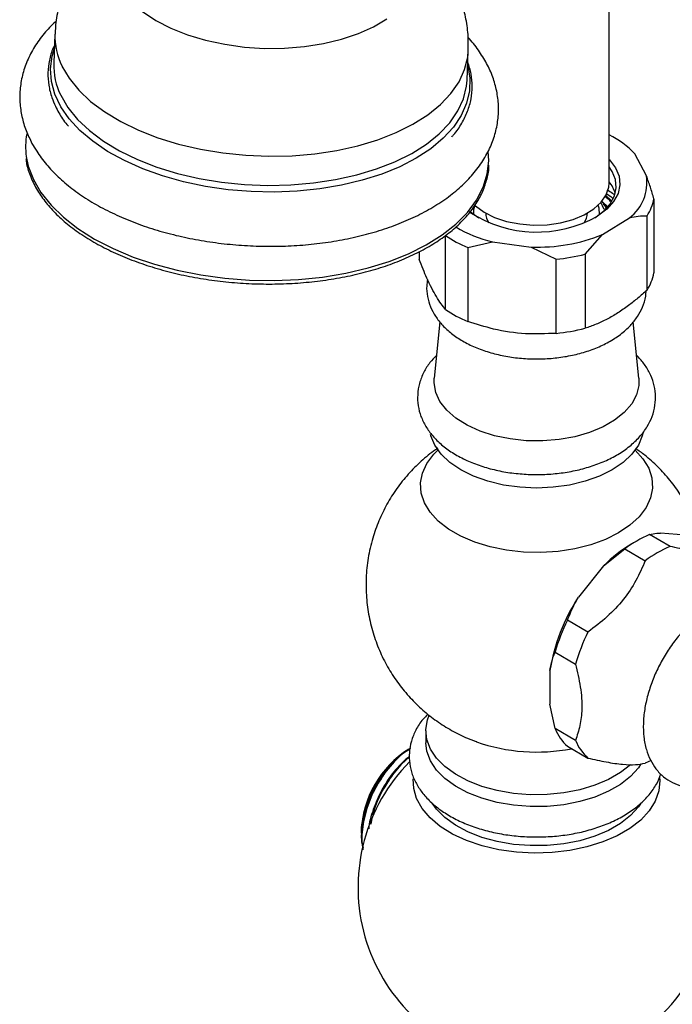
# Model space of a CAD drawing. Units: millimetres. Extents: x 5 to 995, y 5 to 995.
# Drawn here: x 138 to 156, y 756 to 783 of the extents above; entities that cross this region are included whole.
import ezdxf

# ---------------------------------------------------------------- set-up
doc = ezdxf.new("R2010")
doc.units = ezdxf.units.MM

msp = doc.modelspace()

# ---------------------------------------------------------------- linework, layer by layer
at = {"color": 7, "linetype": 'Continuous', "lineweight": 25}
for p, q in [((154.473, 778.685), (154.473, 792.863)), ((139.2, 782.793), (139.167, 781.989)), ((150.558, 781.526), (150.59, 782.33)), ((155.503, 778.884), (155.183, 779.492)), ((154.535, 778.199), (154.375, 778.353)), ((154.249, 778.193), (154.325, 778.116)), ((154.271, 778.179), (154.325, 778.116)), ((154.334, 777.963), (154.289, 778.062)), ((154.426, 778.045), (154.3, 778.166)), ((154.325, 778.116), (154.383, 778.007)), ((155.706, 778.252), (155.706, 776.211)), ((155.517, 775.742), (155.517, 777.783)), ((154.287, 777.269), (155.038, 777.733)), ((149.965, 775.205), (149.965, 777.246)), ((153.808, 776.729), (154.287, 777.269)), ((150.575, 776.917), (151.256, 777.07)), ((151.256, 777.07), (152.328, 776.926)), ((149.239, 776.801), (149.239, 776.586)), ((150.575, 776.917), (150.575, 774.875)), ((152.328, 776.926), (153.009, 776.589)), ((153.808, 776.729), (153.808, 774.688)), ((153.009, 774.548), (153.009, 776.589)), ((149.809, 774.863), (149.651, 773.309)), ((155.294, 773.309), (155.136, 774.864)), ((155.244, 768.834), (155.102, 768.752)), ((156.152, 768.677), (155.586, 769.003)), ((156.582, 768.983), (155.886, 769.046)), ((154.319, 768.141), (154.902, 768.609)), ((154.902, 768.609), (155.468, 768.282)), ((154.319, 768.141), (153.624, 767.276)), ((153.889, 766.318), (153.323, 766.644)), ((152.981, 765.763), (153.547, 765.437)), ((152.84, 765.256), (152.84, 764.329)), ((152.981, 763.658), (152.84, 764.329)), ((153.547, 763.331), (152.981, 763.658)), ((149.423, 763.595), (149.423, 763.268)), ((150.815, 763.294), (150.741, 763.323)), ((153.323, 763.172), (153.889, 762.845)), ((147.635, 760.817), (147.635, 760.773)), ((147.642, 760.924), (147.653, 760.745))]:
    msp.add_line(p, q, dxfattribs=at)
at = {"color": 8, "linetype": 'Continuous', "lineweight": 25, "flags": 128}
for points in [[(141.609, 783.411), (141.975, 783.171), (142.392, 782.958), (142.853, 782.774), (143.351, 782.625), (143.877, 782.511), (144.421, 782.436), (144.976, 782.399), (145.53, 782.403), (146.075, 782.447), (146.602, 782.529), (147.101, 782.65), (147.563, 782.806), (147.981, 782.995), (148.349, 783.213)], [(150.574, 781.933), (150.574, 781.932), (150.635, 781.582), (150.625, 781.232), (150.545, 780.887), (150.396, 780.551), (150.18, 780.228), (149.899, 779.922), (149.557, 779.636), (149.158, 779.374), (148.706, 779.14), (148.208, 778.936), (147.67, 778.764), (147.097, 778.627), (146.497, 778.527), (145.877, 778.464), (145.245, 778.439), (144.607, 778.453), (143.973, 778.505), (143.35, 778.595), (142.745, 778.722), (142.166, 778.884), (141.619, 779.08), (141.112, 779.306), (140.65, 779.56), (140.239, 779.839), (139.884, 780.14), (139.59, 780.459), (139.359, 780.792), (139.195, 781.135), (139.1, 781.484), (139.075, 781.834), (139.12, 782.182), (139.184, 782.396)], [(139.39, 781.913), (139.588, 781.574), (139.854, 781.247), (140.182, 780.937), (140.57, 780.647), (141.013, 780.381), (141.504, 780.143), (142.038, 779.935), (142.608, 779.76), (143.206, 779.62), (143.826, 779.517), (144.459, 779.453), (145.098, 779.427), (145.734, 779.441), (146.36, 779.495), (146.967, 779.587), (147.548, 779.716), (148.096, 779.881), (148.603, 780.08), (149.064, 780.31), (149.473, 780.568), (149.823, 780.852), (150.112, 781.156), (150.336, 781.479), (150.49, 781.815), (150.575, 782.161), (150.59, 782.331)], [(139.357, 781.109), (139.556, 780.77), (139.821, 780.443), (140.15, 780.133), (140.538, 779.843), (140.98, 779.577), (141.471, 779.338), (142.005, 779.13), (142.575, 778.955), (143.173, 778.816), (143.793, 778.713), (144.426, 778.649), (145.065, 778.623), (145.701, 778.637), (146.327, 778.691), (146.934, 778.783), (147.515, 778.912), (148.063, 779.077), (148.57, 779.276), (149.031, 779.506), (149.44, 779.764), (149.791, 780.047), (150.08, 780.352), (150.303, 780.675), (150.458, 781.011), (150.542, 781.357), (150.558, 781.526)], [(138.409, 779.418), (138.464, 779.157), (138.603, 778.788)], [(138.603, 778.788), (138.813, 778.427), (139.09, 778.078), (139.431, 777.745), (139.833, 777.433), (140.29, 777.144), (140.799, 776.882), (141.352, 776.65), (141.944, 776.45), (142.569, 776.285), (143.218, 776.157), (143.885, 776.066), (144.562, 776.015), (145.241, 776.003), (145.915, 776.031), (146.576, 776.099), (147.216, 776.205), (147.829, 776.349), (148.407, 776.529), (148.944, 776.742), (149.433, 776.987), (149.87, 777.26), (150.249, 777.559), (150.566, 777.881), (150.818, 778.22), (151, 778.575), (151.113, 778.94), (151.15, 779.226)]]:
    msp.add_lwpolyline(points, dxfattribs=at)
at = {"color": 7, "linetype": 'Continuous', "lineweight": 25, "flags": 128}
for points in [[(151.15, 779.226), (151.153, 779.311), (151.141, 779.554)], [(154.079, 777.735), (154.321, 777.915), (154.504, 778.116), (154.622, 778.333), (154.671, 778.559), (154.649, 778.787), (154.558, 779.008), (154.473, 779.132)], [(154.473, 779.34), (154.486, 779.326), (154.652, 779.108), (154.748, 778.877), (154.771, 778.639), (154.72, 778.403), (154.597, 778.176), (154.405, 777.965), (154.152, 777.777)], [(150.771, 778.078), (150.793, 778.058), (151.029, 777.885), (151.317, 777.742), (151.647, 777.633), (152.007, 777.562), (152.383, 777.531), (152.763, 777.542), (153.132, 777.595), (153.478, 777.686), (153.787, 777.814), (154.048, 777.974), (154.253, 778.159), (154.393, 778.363), (154.464, 778.578), (154.473, 778.685)], [(154.211, 777.825), (154.199, 777.995), (154.174, 778.078)], [(150.628, 777.911), (150.649, 777.892), (150.882, 777.726)], [(155.294, 773.309), (155.293, 773.115), (155.23, 772.855), (155.094, 772.605), (154.891, 772.37), (154.625, 772.157), (154.304, 771.971), (153.935, 771.818), (153.528, 771.7), (153.093, 771.622), (152.643, 771.585), (152.188, 771.591), (151.741, 771.638), (151.313, 771.726), (150.914, 771.853), (150.556, 772.015), (150.248, 772.208), (149.997, 772.427), (149.811, 772.666), (149.693, 772.92), (149.647, 773.181), (149.651, 773.309)], [(155.408, 771.82), (155.386, 771.723), (155.278, 771.463), (155.101, 771.216), (154.859, 770.988), (154.559, 770.785), (154.207, 770.611), (153.812, 770.472), (153.384, 770.369), (152.934, 770.307), (152.473, 770.286), (152.011, 770.307), (151.561, 770.369), (151.133, 770.472), (150.739, 770.611), (150.387, 770.785), (150.086, 770.988), (149.844, 771.216), (149.667, 771.463), (149.559, 771.723), (149.55, 771.759)], [(155.192, 771.329), (155.406, 771.095), (155.564, 770.834), (155.652, 770.563), (155.67, 770.287), (155.617, 770.013), (155.493, 769.746), (155.302, 769.493), (155.047, 769.259), (154.735, 769.05), (154.373, 768.87), (153.968, 768.723), (153.529, 768.612), (153.067, 768.541), (152.592, 768.51), (152.114, 768.52), (151.644, 768.572), (151.193, 768.663), (150.77, 768.792), (150.385, 768.956), (150.047, 769.151), (149.763, 769.373), (149.54, 769.617), (149.382, 769.878), (149.293, 770.149), (149.275, 770.425), (149.328, 770.699), (149.452, 770.966), (149.643, 771.219), (149.753, 771.329)], [(155.057, 762.66), (154.788, 762.449), (154.458, 762.258), (154.081, 762.099), (153.667, 761.975), (153.224, 761.889), (152.764, 761.842), (152.297, 761.837), (151.835, 761.873), (151.387, 761.95), (150.964, 762.065), (150.577, 762.215), (150.235, 762.399), (149.945, 762.61), (149.714, 762.844), (149.548, 763.096), (149.45, 763.36), (149.423, 763.629), (149.468, 763.897), (149.515, 764.025)], [(155.349, 762.683), (155.279, 762.579), (155.064, 762.34), (154.788, 762.122), (154.458, 761.932), (154.081, 761.772), (153.667, 761.648), (153.224, 761.562), (152.764, 761.516), (152.297, 761.511), (151.835, 761.547), (151.387, 761.623), (150.964, 761.738), (150.577, 761.889), (150.235, 762.072), (149.945, 762.283), (149.714, 762.517), (149.548, 762.769), (149.45, 763.033), (149.423, 763.268)], [(155.628, 762.776), (155.553, 762.741), (155.468, 762.704)], [(155.865, 762.322), (155.872, 762.226), (155.845, 761.94), (155.746, 761.66), (155.577, 761.39), (155.342, 761.138), (155.046, 760.908), (154.695, 760.705), (154.296, 760.534), (153.859, 760.398), (153.392, 760.301), (152.906, 760.244), (152.41, 760.228), (151.916, 760.254), (151.434, 760.322), (150.973, 760.429), (150.545, 760.574), (150.158, 760.753), (149.82, 760.963), (149.538, 761.199), (149.32, 761.456), (149.168, 761.729), (149.087, 762.012), (149.076, 762.273)], [(155.335, 761.582), (155.279, 761.501), (155.064, 761.262), (154.788, 761.044), (154.458, 760.854), (154.081, 760.695), (153.667, 760.57), (153.224, 760.484), (152.764, 760.438), (152.297, 760.433), (151.835, 760.469), (151.387, 760.545), (150.964, 760.66), (150.577, 760.811), (150.235, 760.994), (149.945, 761.205), (149.714, 761.44), (149.599, 761.6)]]:
    msp.add_lwpolyline(points, dxfattribs=at)
at = {"color": 8, "linetype": 'Continuous', "lineweight": 25}
for centre, radius, start, end in [((141.042, 782.731), 1.843, 178.0596, 206.3239), ((141.009, 781.926), 1.843, 178.0509, 206.3241), ((152.474, 768.03), 5.018, 250.6992, 281.0658)]:
    msp.add_arc(centre, radius, start, end, dxfattribs=at)
at = {"color": 7, "linetype": 'Continuous', "lineweight": 25}
for centre, radius, start, end in [((140.326, 779.695), 1.937, 169.7119, 188.2199), ((153.416, 777.832), 2.424, 43.2038, 64.1701), ((154.285, 778.706), 1.231, 307.7428, 8.3056), ((153.737, 778.128), 0.947, 16.6245, 38.9934), ((151.331, 777.867), 0.599, 159.4009, 184.0887), ((154.464, 778.481), 1.263, 326.4623, 349.5861), ((152.483, 780.727), 3.389, 236.9043, 299.4891), ((151.599, 777.878), 0.527, 181.0582, 212.9617), ((153.345, 777.878), 0.527, 326.7503, 358.9282), ((152.097, 780.582), 3.611, 239.2014, 256.5341), ((151.787, 779.888), 3.21, 235.4138, 247.8063), ((152.508, 781.66), 4.737, 267.8213, 292.0584), ((152.523, 781.711), 5.145, 275.419, 284.4608), ((154.464, 776.439), 1.263, 326.4623, 349.5861), ((151.787, 777.847), 3.21, 235.4138, 247.8063), ((152.523, 779.67), 5.145, 275.419, 284.4608), ((156.854, 766.017), 3.244, 113.0102, 126.9845), ((157.066, 765.428), 3.861, 120.5738, 135.3591), ((157.42, 765.691), 3.244, 113.0102, 126.9845), ((157.912, 764.45), 5.136, 146.6192, 170.9694), ((158.316, 764.201), 5.559, 153.9186, 163.67), ((158.881, 763.874), 5.559, 153.9186, 163.67), ((154.27, 764.2), 1.398, 202.8307, 227.3706), ((154.836, 763.874), 1.398, 202.8307, 227.3706), ((150.491, 760.687), 2.859, 122.6112, 177.3942), ((152.473, 759.285), 4.922, 135.4205, 252.9321), ((152.473, 759.285), 4.922, 287.0679, 0)]:
    msp.add_arc(centre, radius, start, end, dxfattribs=at)
for points, knots in [([(142.921, 786.843), (142.742, 786.794), (142.36, 786.688), (141.83, 786.468), (141.333, 786.205), (140.895, 785.911), (140.504, 785.583), (140.161, 785.224), (139.867, 784.837), (139.623, 784.425), (139.424, 783.976), (139.285, 783.496), (139.211, 783.093), (139.208, 782.858), (139.207, 782.793)], [0, 0, 0, 0, 0.092504, 0.196718, 0.28926, 0.379075, 0.466022, 0.550462, 0.632917, 0.713894, 0.793835, 0.881388, 0.966986, 1, 1, 1, 1]), ([(150.585, 782.332), (150.589, 782.462), (150.597, 782.754), (150.535, 783.205), (150.418, 783.674), (150.244, 784.122), (150.019, 784.546), (149.745, 784.944), (149.424, 785.315), (149.057, 785.658), (148.643, 785.972), (148.182, 786.253), (147.704, 786.49), (147.368, 786.611), (147.211, 786.668)], [0, 0, 0, 0, 0.065645, 0.147939, 0.229349, 0.310381, 0.391581, 0.473556, 0.556978, 0.642556, 0.730931, 0.822467, 0.916979, 1, 1, 1, 1]), ([(139.24, 783.162), (139.136, 783.061), (138.918, 782.848), (138.657, 782.492), (138.447, 782.108), (138.306, 781.712), (138.232, 781.311), (138.224, 780.911), (138.28, 780.516), (138.391, 780.137), (138.509, 779.898), (138.566, 779.782)], [0, 0, 0, 0, 0.109064, 0.228642, 0.345593, 0.459455, 0.570504, 0.679669, 0.788183, 0.897028, 1, 1, 1, 1]), ([(138.566, 779.782), (138.608, 779.709), (138.722, 779.51), (138.956, 779.199), (139.281, 778.855), (139.662, 778.531), (140.095, 778.231), (140.575, 777.957), (141.095, 777.713), (141.649, 777.5), (142.233, 777.32), (142.84, 777.174), (143.465, 777.063), (144.102, 776.987), (144.746, 776.947), (145.39, 776.943), (146.029, 776.976), (146.657, 777.045), (147.269, 777.15), (147.859, 777.291), (148.422, 777.466), (148.953, 777.676), (149.447, 777.92), (149.898, 778.196), (150.301, 778.504), (150.65, 778.84), (150.939, 779.202), (151.164, 779.583), (151.321, 779.977), (151.41, 780.378), (151.434, 780.778), (151.393, 781.175), (151.291, 781.564), (151.129, 781.944), (150.904, 782.31), (150.72, 782.561), (150.598, 782.683), (150.586, 782.694)], [0, 0, 0, 0, 0.01671, 0.045748, 0.075228, 0.105234, 0.135563, 0.166033, 0.196496, 0.226894, 0.257211, 0.287452, 0.317632, 0.347768, 0.377881, 0.407994, 0.438123, 0.468288, 0.498511, 0.528816, 0.559223, 0.589751, 0.620404, 0.651166, 0.681958, 0.712608, 0.742888, 0.772554, 0.801453, 0.829609, 0.857224, 0.884608, 0.912009, 0.939738, 0.96804, 0.997022, 1, 1, 1, 1]), ([(139.187, 782.478), (139.175, 782.456), (139.106, 782.325), (139.04, 782.073), (138.995, 781.73), (139.019, 781.384), (139.094, 781.075), (139.177, 780.884), (139.212, 780.804)], [0, 0, 0, 0, 0.042317, 0.247413, 0.450767, 0.653107, 0.855382, 1, 1, 1, 1]), ([(150.135, 779.963), (150.152, 779.981), (150.265, 780.099), (150.416, 780.334), (150.581, 780.664), (150.677, 781.005), (150.709, 781.35), (150.682, 781.693), (150.612, 781.916), (150.578, 782.027)], [0, 0, 0, 0, 0.030744, 0.195668, 0.359513, 0.521935, 0.683019, 0.843408, 1, 1, 1, 1]), ([(139.212, 780.804), (139.243, 780.745), (139.332, 780.573), (139.45, 780.387), (139.558, 780.268), (139.573, 780.252)], [0, 0, 0, 0, 0.317497, 0.908517, 1, 1, 1, 1]), ([(138.4, 779.362), (138.403, 779.328), (138.417, 779.175), (138.486, 778.957), (138.566, 778.777), (138.594, 778.712)], [0, 0, 0, 0, 0.155348, 0.695849, 1, 1, 1, 1]), ([(138.594, 778.712), (138.626, 778.65), (138.716, 778.473), (138.911, 778.187), (139.197, 777.862), (139.539, 777.553), (139.933, 777.263), (140.375, 776.996), (140.86, 776.753), (141.384, 776.537), (141.941, 776.35), (142.525, 776.193), (143.132, 776.069), (143.754, 775.979), (144.387, 775.923), (145.023, 775.901), (145.657, 775.915), (146.282, 775.963), (146.892, 776.046), (147.481, 776.163), (148.044, 776.312), (148.575, 776.492), (149.069, 776.703), (149.52, 776.94), (149.925, 777.204), (150.279, 777.491), (150.578, 777.798), (150.819, 778.123), (151.001, 778.462), (151.113, 778.811), (151.165, 779.053), (151.161, 779.176), (151.161, 779.181)], [0, 0, 0, 0, 0.018529, 0.053318, 0.088214, 0.123218, 0.158279, 0.193362, 0.228441, 0.263506, 0.298556, 0.333593, 0.368617, 0.403632, 0.438642, 0.473651, 0.50866, 0.543673, 0.578693, 0.613725, 0.648771, 0.683835, 0.718919, 0.754024, 0.789148, 0.824278, 0.859384, 0.894424, 0.929339, 0.964081, 0.99864, 1, 1, 1, 1]), ([(155.706, 778.252), (155.674, 778.363), (155.609, 778.587), (155.539, 778.784), (155.503, 778.884)], [0, 0, 0, 0, 0.496169, 1, 1, 1, 1]), ([(154.525, 778.173), (154.522, 778.177), (154.502, 778.197), (154.458, 778.236), (154.408, 778.279), (154.374, 778.305), (154.364, 778.312)], [0, 0, 0, 0, 0.07997, 0.411544, 0.847428, 1, 1, 1, 1]), ([(154.387, 778.403), (154.448, 778.365), (154.514, 778.324), (154.56, 778.276), (154.563, 778.272)], [0, 0, 0, 0, 0.923844, 1, 1, 1, 1]), ([(154.413, 778.505), (154.467, 778.474), (154.54, 778.433), (154.588, 778.382), (154.6, 778.369)], [0, 0, 0, 0, 0.752161, 1, 1, 1, 1]), ([(154.289, 778.062), (154.278, 778.086), (154.264, 778.115), (154.238, 778.141), (154.234, 778.145)], [0, 0, 0, 0, 0.819804, 1, 1, 1, 1]), ([(154.401, 778.023), (154.371, 778.048), (154.341, 778.073), (154.306, 778.096), (154.306, 778.097)], [0, 0, 0, 0, 0.986292, 1, 1, 1, 1]), ([(155.038, 777.733), (155.119, 777.752), (155.285, 777.792), (155.438, 777.786), (155.517, 777.783)], [0, 0, 0, 0, 0.4825693, 1, 1, 1, 1]), ([(149.965, 775.205), (149.924, 775.256), (149.841, 775.358), (149.713, 775.555), (149.583, 775.789), (149.459, 776.047), (149.344, 776.315), (149.274, 776.495), (149.239, 776.586)], [0, 0, 0, 0, 0.172819, 0.346777, 0.525074, 0.705153, 0.852208, 1, 1, 1, 1]), ([(149.469, 776.032), (149.459, 775.973), (149.431, 775.817), (149.458, 775.56), (149.54, 775.277), (149.682, 775.01), (149.878, 774.762), (150.128, 774.535), (150.429, 774.332), (150.777, 774.16), (151.16, 774.022), (151.571, 773.921), (151.999, 773.859), (152.437, 773.836), (152.875, 773.853), (153.305, 773.908), (153.719, 774.003), (154.111, 774.136), (154.471, 774.306), (154.792, 774.514), (155.056, 774.749), (155.259, 775.003), (155.402, 775.274), (155.483, 775.515), (155.489, 775.669), (155.49, 775.718)], [0, 0, 0, 0, 0.025548, 0.067318, 0.108625, 0.150309, 0.19323, 0.237806, 0.283862, 0.330799, 0.377961, 0.424998, 0.471867, 0.518626, 0.565372, 0.612203, 0.659216, 0.706532, 0.75425, 0.802388, 0.850668, 0.893483, 0.93472, 0.97901, 1, 1, 1, 1]), ([(155.517, 775.742), (155.433, 775.666), (155.266, 775.516), (154.998, 775.303), (154.714, 775.105), (154.413, 774.931), (154.109, 774.789), (153.909, 774.722), (153.808, 774.688)], [0, 0, 0, 0, 0.1488573, 0.2984139, 0.46994, 0.6430365, 0.8208255, 1, 1, 1, 1]), ([(153.009, 774.548), (152.731, 774.536), (152.164, 774.511), (151.335, 774.634), (150.811, 774.8), (150.575, 774.875)], [0, 0, 0, 0, 0.346797, 0.705058, 1, 1, 1, 1]), ([(149.715, 773.939), (149.653, 773.874), (149.514, 773.733), (149.355, 773.473), (149.236, 773.176), (149.185, 772.862), (149.2, 772.553), (149.278, 772.257), (149.414, 771.977), (149.605, 771.715), (149.851, 771.473), (150.149, 771.254), (150.495, 771.064), (150.881, 770.907), (151.298, 770.786), (151.736, 770.703), (152.187, 770.659), (152.644, 770.654), (153.097, 770.688), (153.539, 770.761), (153.962, 770.873), (154.36, 771.022), (154.724, 771.209), (155.047, 771.433), (155.32, 771.69), (155.525, 771.966), (155.668, 772.26), (155.747, 772.562), (155.759, 772.874), (155.707, 773.176), (155.595, 773.463), (155.438, 773.723), (155.296, 773.873), (155.229, 773.944)], [0, 0, 0, 0, 0.025319, 0.055829, 0.088607, 0.120092, 0.150611, 0.18077, 0.211112, 0.242239, 0.274484, 0.3078, 0.341825, 0.376123, 0.410369, 0.444497, 0.478525, 0.512508, 0.546515, 0.580599, 0.614834, 0.649295, 0.684033, 0.719034, 0.754035, 0.788491, 0.818332, 0.850299, 0.881156, 0.911413, 0.941593, 0.972326, 1, 1, 1, 1]), ([(149.751, 771.383), (149.73, 771.369), (149.566, 771.265), (149.289, 771.028), (148.928, 770.672), (148.612, 770.274), (148.341, 769.844), (148.119, 769.387), (147.943, 768.891), (147.822, 768.363), (147.765, 767.813), (147.775, 767.271), (147.846, 766.744), (147.975, 766.236), (148.158, 765.755), (148.39, 765.304), (148.666, 764.886), (148.982, 764.505), (149.333, 764.163), (149.716, 763.861), (150.128, 763.603), (150.497, 763.414), (150.735, 763.33), (150.82, 763.299)], [0, 0, 0, 0, 0.007475, 0.057917, 0.108305, 0.158703, 0.209137, 0.259613, 0.310135, 0.365948, 0.420806, 0.474601, 0.527418, 0.579336, 0.630431, 0.680779, 0.73046, 0.779567, 0.828213, 0.876545, 0.924757, 0.973106, 1, 1, 1, 1]), ([(156.981, 768.903), (156.953, 769), (156.879, 769.261), (156.698, 769.662), (156.45, 770.101), (156.157, 770.505), (155.826, 770.869), (155.508, 771.161), (155.289, 771.314), (155.203, 771.373)], [0, 0, 0, 0, 0.097168, 0.261645, 0.423803, 0.583914, 0.742302, 0.899372, 1, 1, 1, 1]), ([(155.586, 769.003), (155.649, 769.018), (155.736, 769.038), (155.854, 769.044), (155.886, 769.046)], [0, 0, 0, 0, 0.721223, 1, 1, 1, 1]), ([(157.731, 768.536), (157.65, 768.521), (157.487, 768.491), (157.144, 768.494), (156.685, 768.561), (156.331, 768.638), (156.152, 768.677)], [0, 0, 0, 0, 0.244278, 0.493448, 0.742659, 1, 1, 1, 1]), ([(155.468, 768.282), (155.387, 768.1), (155.225, 767.732), (154.882, 767.202), (154.422, 766.725), (154.069, 766.455), (153.889, 766.318)], [0, 0, 0, 0, 0.244278, 0.493448, 0.742659, 1, 1, 1, 1]), ([(153.323, 766.644), (153.386, 766.798), (153.474, 767.012), (153.591, 767.218), (153.624, 767.276)], [0, 0, 0, 0, 0.721223, 1, 1, 1, 1]), ([(159.719, 765.871), (159.719, 765.885), (159.714, 766.024), (159.657, 766.254), (159.547, 766.55), (159.389, 766.805), (159.184, 767.019), (158.937, 767.18), (158.666, 767.28), (158.379, 767.321), (158.081, 767.305), (157.773, 767.233), (157.458, 767.103), (157.143, 766.917), (156.836, 766.68), (156.545, 766.398), (156.277, 766.079), (156.037, 765.73), (155.829, 765.359), (155.659, 764.973), (155.53, 764.579), (155.444, 764.185), (155.407, 763.798), (155.421, 763.425), (155.488, 763.087), (155.602, 762.792), (155.76, 762.538), (155.965, 762.324), (156.212, 762.163), (156.483, 762.063), (156.77, 762.022), (157.068, 762.04), (157.353, 762.103), (157.534, 762.183), (157.616, 762.219)], [0, 0, 0, 0, 0.003958, 0.039052, 0.070092, 0.099939, 0.132034, 0.162824, 0.192859, 0.222759, 0.253245, 0.284855, 0.317714, 0.351499, 0.385697, 0.419867, 0.453912, 0.487856, 0.521767, 0.55573, 0.589815, 0.624119, 0.658727, 0.69367, 0.728763, 0.759798, 0.78964, 0.821728, 0.852514, 0.882547, 0.912449, 0.942938, 0.974553, 1, 1, 1, 1]), ([(152.84, 765.256), (152.856, 765.337), (152.891, 765.517), (152.949, 765.676), (152.981, 765.763)], [0, 0, 0, 0, 0.450942, 1, 1, 1, 1]), ([(153.547, 765.437), (153.596, 765.225), (153.696, 764.797), (153.739, 764.217), (153.675, 763.731), (153.59, 763.466), (153.547, 763.331)], [0, 0, 0, 0, 0.2670656, 0.5412165, 0.7678843, 1, 1, 1, 1]), ([(149.478, 764.059), (149.431, 764.011), (149.296, 763.876), (149.139, 763.624), (149.012, 763.316), (148.956, 763.001), (148.966, 762.69), (149.039, 762.389), (149.171, 762.103), (149.36, 761.833), (149.605, 761.582), (149.903, 761.354), (150.25, 761.152), (150.638, 760.982), (151.059, 760.847), (151.505, 760.748), (151.967, 760.688), (152.438, 760.666), (152.909, 760.682), (153.373, 760.737), (153.821, 760.83), (154.248, 760.96), (154.644, 761.126), (155.004, 761.328), (155.32, 761.562), (155.581, 761.828), (155.783, 762.111), (155.862, 762.313), (155.9, 762.409)], [0, 0, 0, 0, 0.022102, 0.062125, 0.100932, 0.138354, 0.174751, 0.210772, 0.246974, 0.283999, 0.322167, 0.361397, 0.401312, 0.441504, 0.481653, 0.521688, 0.561617, 0.601482, 0.641338, 0.681237, 0.721233, 0.76139, 0.801766, 0.842391, 0.883225, 0.923972, 0.964123, 1, 1, 1, 1]), ([(148.994, 763.113), (148.95, 763.089), (148.817, 763.016), (148.598, 762.832), (148.35, 762.573), (148.127, 762.272), (147.937, 761.943), (147.789, 761.6), (147.683, 761.253), (147.655, 761.034), (147.642, 760.924)], [0, 0, 0, 0, 0.066307, 0.199692, 0.333076, 0.466461, 0.599846, 0.733231, 0.866615, 1, 1, 1, 1]), ([(147.674, 761.064), (147.712, 761.229), (147.779, 761.522), (147.97, 761.963), (148.126, 762.23), (148.254, 762.416), (148.391, 762.602), (148.539, 762.763), (148.654, 762.868), (148.665, 762.878), (148.706, 762.914), (148.819, 763.01), (148.925, 763.069), (149.001, 763.111)], [0, 0, 0, 0, 0.198989, 0.353983, 0.535811, 0.543956, 0.612267, 0.803756, 0.804369, 0.809236, 0.822788, 0.874, 1, 1, 1, 1]), ([(148.969, 762.901), (148.84, 762.784), (148.568, 762.538), (148.229, 762.036), (147.984, 761.497), (147.861, 761.105), (147.851, 760.917), (147.849, 760.896)], [0, 0, 0, 0, 0.236619, 0.495437, 0.730466, 0.9698, 1, 1, 1, 1]), ([(148.971, 762.865), (148.94, 762.843), (148.773, 762.723), (148.523, 762.42), (148.22, 761.959), (147.996, 761.486), (147.931, 761.162), (147.905, 761.028)], [0, 0, 0, 0, 0.060109, 0.321029, 0.524301, 0.804448, 1, 1, 1, 1]), ([(148.982, 763.086), (148.911, 763.045), (148.679, 762.911), (148.471, 762.659), (148.326, 762.484)], [0, 0, 0, 0, 0.305077, 1, 1, 1, 1]), ([(153.889, 762.845), (154.059, 762.808), (154.404, 762.733), (154.86, 762.664), (155.216, 762.658), (155.383, 762.688), (155.468, 762.704)], [0, 0, 0, 0, 0.244278, 0.493448, 0.742659, 1, 1, 1, 1]), ([(148.326, 762.484), (148.241, 762.36), (148.036, 762.064), (147.797, 761.528), (147.668, 760.953), (147.638, 760.548), (147.691, 760.39), (147.697, 760.371)], [0, 0, 0, 0, 0.1875448, 0.4460172, 0.7082796, 0.9647432, 1, 1, 1, 1]), ([(148.326, 762.484), (148.234, 762.355), (148.064, 762.117), (147.874, 761.731), (147.743, 761.383), (147.696, 761.163), (147.674, 761.064)], [0, 0, 0, 0, 0.295576, 0.545596, 0.795616, 1, 1, 1, 1]), ([(147.674, 761.064), (147.654, 760.904), (147.62, 760.633), (147.67, 760.414), (147.69, 760.324)], [0, 0, 0, 0, 0.591422, 1, 1, 1, 1])]:
    msp.add_open_spline(points, degree=3, knots=knots, dxfattribs=at)

doc.saveas('drawing.dxf')
